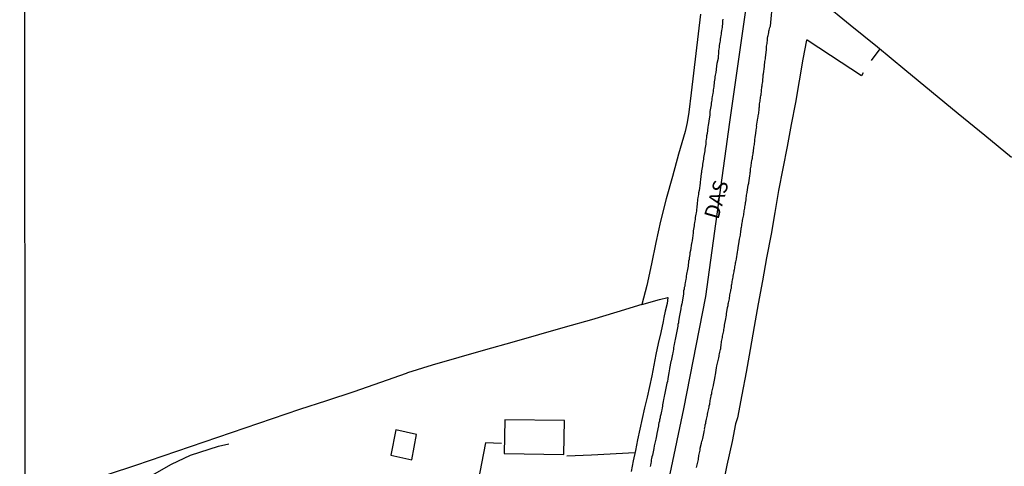
# Model space of a CAD drawing. Units: millimetres. Extents: x 190366 to 192776, y 1660434 to 1663208.
# Drawn here: x 192292 to 192456, y 1661912 to 1661986 of the extents above; entities that cross this region are included whole.
import ezdxf
from ezdxf.enums import TextEntityAlignment as Align

# ---------------------------------------------------------------- set-up
doc = ezdxf.new("R2010")
doc.units = ezdxf.units.MM
doc.header["$MEASUREMENT"] = 0
for name, color, linetype in [('V-EDIFICACAO', 2, 'Continuous'), ('V-EIXO_DE_LOGRADOURO', 3, 'Continuous'), ('V-LOTE', 1, 'Continuous'), ('V-NOME_DOS_LOGRADOUROS', 7, 'Continuous'), ('V-QUADRA', 2, 'Continuous'), ('V-TALVEGUE', 7, 'Continuous'), ('V-TESTADA', 3, 'Continuous'), ('X-LIMITE_1000', 7, 'Continuous')]:
    doc.layers.add(name, color=color, linetype=linetype)

msp = doc.modelspace()

# ---------------------------------------------------------------- linework, layer by layer
at = {"layer": 'V-EDIFICACAO'}
for points in [[(192373.22, 1661919.29), (192373.12, 1661913.67), (192383.04, 1661913.53), (192383.18, 1661919.17), (192373.22, 1661919.29)], [(192355.05, 1661917.63), (192354.23, 1661913.44), (192357.71, 1661912.65), (192358.54, 1661916.86), (192355.05, 1661917.63)]]:
    msp.add_lwpolyline(points, close=True, dxfattribs=at)
at = {"layer": 'V-EIXO_DE_LOGRADOURO'}
msp.add_lwpolyline([(192429.78, 1662098.7), (192423.14, 1662053.41), (192419.16, 1662025.5), (192414.74, 1661997.37), (192410.65, 1661968.9), (192406.67, 1661939.88), (192403.02, 1661921.14), (192400.7, 1661910.31), (192394.95, 1661880.52), (192388.54, 1661850.95), (192382.13, 1661821.49), (192372.4, 1661794.57), (192364.44, 1661780.25), (192354.16, 1661766.88), (192331.17, 1661743.72), (192306.3, 1661721.45), (192293.36, 1661712.15)], dxfattribs=at)
at = {"layer": 'V-LOTE'}
for points in [[(192426.17, 1661989.45), (192426.15, 1661988.92), (192430.77, 1661985.16), (192435.31, 1661981.47), (192439.89, 1661977.73), (192444.33, 1661974.04), (192448.77, 1661970.39), (192453.21, 1661966.75), (192457.65, 1661963.11)], [(192405.81, 1661986.92), (192405.44, 1661983.65), (192405.07, 1661980.38), (192404.68, 1661977.11), (192404.29, 1661973.84), (192403.9, 1661970.57), (192403.64, 1661968.88), (192403.26, 1661967.35), (192402.18, 1661963.6), (192401.19, 1661959.86), (192400.11, 1661956.12), (192399.19, 1661952.44), (192398.42, 1661948.86), (192397.65, 1661945.29), (192396.87, 1661941.72), (192396.06, 1661938.51), (192391.88, 1661937.25), (192387.66, 1661935.99), (192383.26, 1661934.73), (192378.84, 1661933.47), (192374.42, 1661932.21), (192369.99, 1661930.95), (192365.56, 1661929.69), (192361.13, 1661928.43), (192357.04, 1661927.12)], [(192423.53, 1661982.57), (192423.51, 1661982.57), (192422.9, 1661979.41), (192422.27, 1661975.8), (192421.64, 1661972.19), (192420.96, 1661968.52), (192420.26, 1661964.85), (192419.56, 1661961.18), (192418.86, 1661957.51), (192418.23, 1661953.88), (192417.6, 1661950.25), (192416.85, 1661946.31), (192416.15, 1661942.48), (192415.47, 1661938.66), (192414.8, 1661934.86), (192414.13, 1661931.06), (192413.43, 1661927.26), (192412.72, 1661923.46), (192412.01, 1661919.66), (192411.64, 1661918.64), (192411.13, 1661915.69), (192410.25, 1661911.76), (192409.44, 1661907.89)], [(192432.92, 1661977.16), (192432.64, 1661976.63), (192427.52, 1661980.02), (192423.63, 1661982.58), (192423.53, 1661982.57)], [(192435.7, 1661981.15), (192434.3, 1661979.18)], [(192396.06, 1661938.52), (192399.01, 1661939.34), (192400.38, 1661939.68), (192400.26, 1661938.69), (192399.97, 1661937.41), (192399.73, 1661936.34)], [(192399.73, 1661936.34), (192399.64, 1661935.72), (192399.2, 1661933.85), (192398.79, 1661932.02), (192398.38, 1661930.19), (192398.04, 1661928.41), (192397.7, 1661926.63), (192397.34, 1661924.85), (192396.96, 1661923.07), (192396.53, 1661921.29), (192396.11, 1661919.51), (192395.71, 1661917.73), (192395.35, 1661915.97), (192394.99, 1661914.21), (192394.64, 1661912.46), (192394.26, 1661910.7)], [(192357.04, 1661927.12), (192356.8, 1661927.04), (192352.54, 1661925.51), (192348.08, 1661923.98), (192343.54, 1661922.5), (192339, 1661921.02), (192334.45, 1661919.47), (192329.9, 1661917.92), (192325.35, 1661916.37), (192320.8, 1661914.82), (192316.25, 1661913.27), (192311.7, 1661911.72), (192307.15, 1661910.17), (192302.6, 1661908.62), (192297.87, 1661907.29), (192294.44, 1661906.45)], [(192372.67, 1661915.35), (192369.99, 1661915.46), (192369.36, 1661912.03), (192368.68, 1661908.54), (192368, 1661905.04), (192367.19, 1661901.48), (192366.4, 1661897.92), (192365.67, 1661894.32), (192365.29, 1661892.1), (192369.01, 1661890.1), (192374.05, 1661887.37), (192379.09, 1661884.66), (192384.15, 1661881.95), (192387.8, 1661880.04)], [(192394.91, 1661913.83), (192387.68, 1661913.43), (192383.56, 1661913.24)]]:
    msp.add_lwpolyline(points, dxfattribs=at)
at = {"layer": 'V-QUADRA'}
for points in [[(192405.19, 1661911.38), (192405.25, 1661911.59), (192405.29, 1661911.81), (192405.33, 1661912.02), (192405.38, 1661912.24), (192405.44, 1661912.49), (192405.48, 1661912.71), (192405.53, 1661912.92), (192405.57, 1661913.18), (192405.57, 1661913.39), (192405.63, 1661913.6), (192405.68, 1661913.82), (192405.72, 1661914.03), (192405.76, 1661914.25), (192405.78, 1661914.46), (192405.79, 1661914.57), (192406.02, 1661915.44), (192406.08, 1661915.74), (192406.15, 1661915.96), (192406.22, 1661916.19), (192406.43, 1661917.32), (192406.49, 1661917.62), (192406.53, 1661917.73), (192406.51, 1661917.84), (192406.51, 1661917.9), (192406.53, 1661918.01), (192406.6, 1661918.27), (192406.64, 1661918.48), (192406.7, 1661918.74), (192406.75, 1661918.95), (192406.79, 1661919.16), (192406.85, 1661919.42), (192406.9, 1661919.63), (192406.94, 1661919.85), (192406.98, 1661920.06), (192407.02, 1661920.28), (192407.07, 1661920.53), (192407.13, 1661920.75), (192407.17, 1661920.96), (192407.22, 1661921.22), (192407.26, 1661921.43), (192407.3, 1661921.64), (192407.37, 1661921.9), (192407.41, 1661922.11), (192407.45, 1661922.33), (192407.47, 1661922.54), (192407.5, 1661922.76), (192407.56, 1661923.01), (192407.6, 1661923.23), (192407.64, 1661923.44), (192407.71, 1661923.7), (192407.75, 1661923.91), (192407.79, 1661924.12), (192407.86, 1661924.38), (192407.9, 1661924.59), (192407.94, 1661924.81), (192407.99, 1661925.02), (192408.01, 1661925.08), (192408.22, 1661926.22), (192408.28, 1661926.56), (192408.33, 1661926.79), (192408.52, 1661927.97), (192408.58, 1661928.31), (192408.63, 1661928.53), (192408.69, 1661928.74), (192408.74, 1661928.96), (192408.8, 1661929.21), (192408.84, 1661929.43), (192408.88, 1661929.64), (192408.93, 1661929.9), (192408.97, 1661930.11), (192409.01, 1661930.32), (192409.05, 1661930.58), (192409.1, 1661930.79), (192409.16, 1661931.01), (192409.2, 1661931.22), (192409.23, 1661931.44), (192409.29, 1661931.69), (192409.29, 1661931.91), (192409.29, 1661931.91), (192409.31, 1661932.12), (192409.35, 1661932.38), (192409.4, 1661932.59), (192409.44, 1661932.8), (192409.48, 1661933.06), (192409.52, 1661933.27), (192409.57, 1661933.49), (192409.61, 1661933.7), (192409.65, 1661933.92), (192409.7, 1661934.17), (192409.74, 1661934.39), (192409.76, 1661934.6), (192409.82, 1661934.86), (192409.85, 1661935.07), (192409.85, 1661935.09), (192410.06, 1661936.14), (192410.12, 1661936.48), (192410.15, 1661936.74), (192410.17, 1661936.95), (192410.19, 1661936.97), (192410.36, 1661938.02), (192410.42, 1661938.36), (192410.47, 1661938.62), (192410.51, 1661938.83), (192410.55, 1661939.05), (192410.59, 1661939.26), (192410.64, 1661939.47), (192410.68, 1661939.69), (192410.72, 1661939.9), (192410.74, 1661940.12), (192410.79, 1661940.37), (192410.83, 1661940.59), (192410.87, 1661940.8), (192410.91, 1661941.06), (192410.98, 1661941.27), (192410.98, 1661941.48), (192411, 1661941.74), (192411.06, 1661941.95), (192411.09, 1661942.17), (192411.13, 1661942.38), (192411.17, 1661942.6), (192411.21, 1661942.85), (192411.26, 1661943.07), (192411.3, 1661943.28), (192411.34, 1661943.54), (192411.38, 1661943.75), (192411.43, 1661943.96), (192411.45, 1661944.18), (192411.49, 1661944.39), (192411.53, 1661944.61), (192411.58, 1661944.82), (192411.62, 1661945.03), (192411.64, 1661945.25), (192411.69, 1661945.46), (192411.73, 1661945.67), (192411.77, 1661945.89), (192411.81, 1661946.1), (192411.82, 1661946.12), (192411.98, 1661947.26), (192412.05, 1661947.6), (192412.09, 1661947.86), (192412.12, 1661947.96), (192412.3, 1661949.05), (192412.35, 1661949.4), (192412.39, 1661949.65), (192412.43, 1661949.87), (192412.48, 1661950.08), (192412.52, 1661950.34), (192412.56, 1661950.55), (192412.58, 1661950.76), (192412.62, 1661951.02), (192412.63, 1661951.23), (192412.67, 1661951.45), (192412.71, 1661951.66), (192412.73, 1661951.88), (192412.77, 1661952.13), (192412.82, 1661952.35), (192412.84, 1661952.56), (192412.9, 1661952.82), (192412.95, 1661953.03), (192412.99, 1661953.24), (192413.03, 1661953.5), (192413.05, 1661953.71), (192413.1, 1661953.93), (192413.12, 1661954.14), (192413.16, 1661954.36), (192413.22, 1661954.61), (192413.25, 1661954.83), (192413.29, 1661955.04), (192413.31, 1661955.3), (192413.35, 1661955.51), (192413.37, 1661955.72), (192413.42, 1661955.98), (192413.42, 1661956.19), (192413.46, 1661956.32), (192413.48, 1661956.54), (192413.52, 1661956.75), (192413.54, 1661956.96), (192413.59, 1661957.22), (192413.59, 1661957.24), (192413.59, 1661957.24), (192413.8, 1661958.42), (192413.87, 1661958.76), (192413.87, 1661958.82), (192414.04, 1661960), (192414.1, 1661960.3), (192414.12, 1661960.51), (192414.14, 1661960.73), (192414.17, 1661960.94), (192414.19, 1661961.15), (192414.23, 1661961.37), (192414.27, 1661961.58), (192414.29, 1661961.8), (192414.34, 1661962.05), (192414.36, 1661962.27), (192414.4, 1661962.48), (192414.47, 1661962.74), (192414.49, 1661962.95), (192414.51, 1661963.16), (192414.55, 1661963.42), (192414.59, 1661963.63), (192414.61, 1661963.85), (192414.66, 1661964.06), (192414.68, 1661964.28), (192414.72, 1661964.53), (192414.74, 1661964.75), (192414.78, 1661964.96), (192414.83, 1661965.22), (192414.85, 1661965.43), (192414.87, 1661965.64), (192414.89, 1661965.9), (192414.91, 1661966.11), (192414.94, 1661966.33), (192414.96, 1661966.54), (192414.98, 1661966.65), (192415.13, 1661967.61), (192415.17, 1661967.95), (192415.21, 1661968.17), (192415.19, 1661968.27), (192415.34, 1661969.24), (192415.4, 1661969.58), (192415.45, 1661969.79), (192415.47, 1661970.01), (192415.51, 1661970.22), (192415.53, 1661970.43), (192415.58, 1661970.65), (192415.6, 1661970.86), (192415.6, 1661971.07), (192415.6, 1661971.29), (192415.64, 1661971.5), (192415.66, 1661971.72), (192415.68, 1661971.97), (192415.73, 1661972.19), (192415.77, 1661972.4), (192415.79, 1661972.66), (192415.81, 1661972.87), (192415.85, 1661973.08), (192415.9, 1661973.3), (192415.92, 1661973.51), (192415.94, 1661973.73), (192415.98, 1661973.94), (192416, 1661974.15), (192416.02, 1661974.37), (192416.05, 1661974.58), (192416.07, 1661974.79), (192416.11, 1661975.01), (192416.13, 1661975.22), (192416.18, 1661975.44), (192416.2, 1661975.69), (192416.24, 1661975.91), (192416.24, 1661976.12), (192416.26, 1661976.38), (192416.26, 1661976.59), (192416.3, 1661976.8), (192416.31, 1661977), (192416.49, 1661978.22), (192416.52, 1661978.56), (192416.56, 1661978.81), (192416.58, 1661979.03), (192416.62, 1661979.24), (192416.65, 1661979.5), (192416.65, 1661979.69), (192416.84, 1661981), (192416.84, 1661981.34), (192416.86, 1661981.59), (192416.88, 1661981.81), (192416.92, 1661982.02), (192416.92, 1661982.24), (192416.99, 1661982.49), (192416.99, 1661982.71), (192417.01, 1661982.92), (192417.07, 1661983.18), (192417.09, 1661983.39), (192417.18, 1661983.6), (192417.22, 1661983.86), (192417.24, 1661984.07), (192417.29, 1661984.29), (192417.33, 1661984.5), (192417.41, 1661984.72), (192417.51, 1661984.92), (192418.3, 1661993.41)], [(192409.57, 1661986.08), (192409.52, 1661985.83), (192409.5, 1661985.53), (192409.5, 1661985.27), (192409.46, 1661984.97), (192409.42, 1661984.72), (192409.38, 1661984.46), (192409.33, 1661984.16), (192409.29, 1661983.9), (192409.27, 1661983.6), (192409.23, 1661983.35), (192409.18, 1661983.05), (192409.14, 1661982.79), (192409.1, 1661982.49), (192409.05, 1661982.24), (192409.01, 1661981.98), (192408.97, 1661981.68), (192408.95, 1661981.42), (192408.9, 1661981.12), (192408.86, 1661980.87), (192408.82, 1661980.57), (192408.82, 1661980.31), (192408.78, 1661980.01), (192408.76, 1661979.76), (192408.78, 1661979.56), (192408.58, 1661978.73), (192408.5, 1661978.3), (192408.48, 1661978.28), (192408.37, 1661977.19), (192408.28, 1661976.76), (192408.24, 1661976.51), (192408.2, 1661976.21), (192408.16, 1661975.95), (192408.14, 1661975.65), (192408.11, 1661975.39), (192408.07, 1661975.09), (192408.05, 1661974.84), (192408.01, 1661974.58), (192407.94, 1661974.28), (192407.92, 1661974.03), (192407.88, 1661973.73), (192407.84, 1661973.47), (192407.79, 1661973.17), (192407.75, 1661972.91), (192407.71, 1661972.61), (192407.67, 1661972.36), (192407.64, 1661972.1), (192407.6, 1661971.8), (192407.56, 1661971.55), (192407.52, 1661971.25), (192407.47, 1661970.99), (192407.41, 1661970.69), (192407.41, 1661970.43), (192407.41, 1661970.15), (192407.22, 1661969.11), (192407.17, 1661968.68), (192407.13, 1661968.42), (192407.07, 1661968.12), (192407.07, 1661968.1), (192406.92, 1661967.06), (192406.85, 1661966.63), (192406.83, 1661966.33), (192406.79, 1661966.07), (192406.75, 1661965.77), (192406.7, 1661965.52), (192406.7, 1661965.26), (192406.66, 1661964.96), (192406.62, 1661964.7), (192406.57, 1661964.4), (192406.53, 1661964.15), (192406.49, 1661963.85), (192406.45, 1661963.59), (192406.4, 1661963.29), (192406.36, 1661963.04), (192406.32, 1661962.78), (192406.28, 1661962.48), (192406.23, 1661962.22), (192406.19, 1661961.92), (192406.15, 1661961.67), (192406.1, 1661961.37), (192406.06, 1661961.11), (192406.02, 1661960.81), (192405.98, 1661960.56), (192405.98, 1661960.56), (192405.94, 1661960.36), (192405.85, 1661959.36), (192405.8, 1661958.93), (192405.79, 1661958.78), (192405.59, 1661957.56), (192405.53, 1661957.13), (192405.49, 1661956.88), (192405.44, 1661956.62), (192405.4, 1661956.32), (192405.36, 1661956.07), (192405.33, 1661955.77), (192405.29, 1661955.51), (192405.29, 1661955.21), (192405.25, 1661954.95), (192405.23, 1661954.65), (192405.18, 1661954.4), (192405.16, 1661954.14), (192405.1, 1661953.84), (192405.06, 1661953.59), (192405.03, 1661953.29), (192404.97, 1661953.03), (192404.93, 1661952.73), (192404.91, 1661952.47), (192404.84, 1661952.17), (192404.8, 1661951.92), (192404.78, 1661951.66), (192404.71, 1661951.36), (192404.67, 1661951.11), (192404.63, 1661950.81), (192404.61, 1661950.55), (192404.59, 1661950.48), (192404.48, 1661949.61), (192404.42, 1661949.18), (192404.37, 1661948.88), (192404.33, 1661948.73), (192404.16, 1661947.56), (192404.07, 1661947.13), (192404.05, 1661946.87), (192403.99, 1661946.57), (192403.94, 1661946.32), (192403.92, 1661946.06), (192403.86, 1661945.76), (192403.84, 1661945.5), (192403.79, 1661945.2), (192403.77, 1661944.95), (192403.71, 1661944.65), (192403.67, 1661944.39), (192403.6, 1661944.09), (192403.56, 1661943.84), (192403.52, 1661943.58), (192403.47, 1661943.28), (192403.43, 1661943.02), (192403.39, 1661942.72), (192403.32, 1661942.47), (192403.28, 1661942.17), (192403.24, 1661941.91), (192403.2, 1661941.61), (192403.13, 1661941.36), (192403.09, 1661941.1), (192403.03, 1661940.8), (192403.03, 1661940.54), (192402.98, 1661940.24), (192402.96, 1661939.99), (192402.97, 1661939.92), (192402.71, 1661938.66), (192402.62, 1661938.23), (192402.58, 1661937.94), (192402.56, 1661937.83), (192402.28, 1661936.44), (192402.21, 1661936.01), (192402.17, 1661935.75), (192402.15, 1661935.46), (192402.08, 1661935.2), (192402.04, 1661934.94), (192402, 1661934.64), (192401.93, 1661934.39), (192401.89, 1661934.09), (192401.83, 1661933.83), (192401.76, 1661933.53), (192401.72, 1661933.27), (192401.68, 1661932.97), (192401.61, 1661932.72), (192401.57, 1661932.46), (192401.51, 1661932.16), (192401.44, 1661931.91), (192401.4, 1661931.61), (192401.36, 1661931.35), (192401.31, 1661931.05), (192401.27, 1661930.79), (192401.21, 1661930.49), (192401.16, 1661930.24), (192401.12, 1661929.98), (192401.08, 1661929.68), (192401.02, 1661929.43), (192400.95, 1661929.13), (192400.91, 1661929.02), (192400.69, 1661927.84), (192400.61, 1661927.42), (192400.57, 1661927.22), (192400.4, 1661926.13), (192400.4, 1661926.13), (192400.31, 1661925.71), (192400.25, 1661925.41), (192400.18, 1661925.15), (192400.12, 1661924.85), (192400.07, 1661924.59), (192400.03, 1661924.29), (192399.97, 1661924.04), (192399.92, 1661923.78), (192399.86, 1661923.48), (192399.8, 1661923.23), (192399.73, 1661922.93), (192399.69, 1661922.67), (192399.63, 1661922.37), (192399.58, 1661922.11), (192399.52, 1661921.81), (192399.48, 1661921.56), (192399.45, 1661921.3), (192399.37, 1661921), (192399.33, 1661920.75), (192399.26, 1661920.45), (192399.2, 1661920.19), (192399.13, 1661919.89), (192399.09, 1661919.63), (192399.03, 1661919.33), (192398.98, 1661919.08), (192398.92, 1661918.82), (192398.86, 1661918.52), (192398.82, 1661918.33), (192398.54, 1661917.03), (192398.51, 1661916.64), (192398.45, 1661916.38), (192398.39, 1661916.1), (192398.13, 1661914.97), (192398.05, 1661914.55), (192397.98, 1661914.25), (192397.94, 1661913.99), (192397.87, 1661913.69), (192397.81, 1661913.43), (192397.74, 1661913.13), (192397.68, 1661912.88), (192397.64, 1661912.62), (192397.59, 1661912.32), (192397.55, 1661912.07), (192397.51, 1661911.77), (192397.45, 1661911.51)]]:
    msp.add_lwpolyline(points, dxfattribs=at)
at = {"layer": 'V-TALVEGUE'}
msp.add_lwpolyline([(192314.48, 1661910.06), (192317.7, 1661911.92), (192320.84, 1661913.42), (192325.55, 1661914.91), (192327.26, 1661915.29)], dxfattribs=at)
at = {"layer": 'V-TESTADA'}
for points in [[(192405.81, 1661986.92), (192405.44, 1661983.65), (192405.07, 1661980.38), (192404.68, 1661977.11), (192404.29, 1661973.84), (192403.9, 1661970.57), (192403.64, 1661968.88), (192403.26, 1661967.35), (192402.18, 1661963.6), (192401.19, 1661959.86), (192400.11, 1661956.12), (192399.19, 1661952.44), (192398.42, 1661948.86), (192397.65, 1661945.29), (192396.87, 1661941.72), (192396.06, 1661938.51)], [(192423.53, 1661982.57), (192423.51, 1661982.57), (192422.9, 1661979.41), (192422.27, 1661975.8), (192421.64, 1661972.19), (192420.96, 1661968.52), (192420.26, 1661964.85), (192419.56, 1661961.18), (192418.86, 1661957.51), (192418.23, 1661953.88), (192417.6, 1661950.25), (192416.85, 1661946.31), (192416.15, 1661942.48), (192415.47, 1661938.66), (192414.8, 1661934.86), (192414.13, 1661931.06), (192413.43, 1661927.26), (192412.72, 1661923.46), (192412.01, 1661919.66), (192411.64, 1661918.64), (192411.13, 1661915.69), (192410.25, 1661911.76), (192409.44, 1661907.89)], [(192400.33, 1661939.67), (192400.38, 1661939.68), (192400.26, 1661938.69), (192399.97, 1661937.41), (192399.73, 1661936.34)], [(192399.73, 1661936.34), (192399.64, 1661935.72), (192399.2, 1661933.85), (192398.79, 1661932.02), (192398.38, 1661930.19), (192398.04, 1661928.41), (192397.7, 1661926.63), (192397.34, 1661924.85), (192396.96, 1661923.07), (192396.53, 1661921.29), (192396.11, 1661919.51), (192395.71, 1661917.73), (192395.35, 1661915.97), (192394.99, 1661914.21), (192394.64, 1661912.46), (192394.26, 1661910.7)]]:
    msp.add_lwpolyline(points, dxfattribs=at)
at = {"layer": 'X-LIMITE_1000'}
msp.add_line((192294.35, 1660435.7), (192292.4, 1663207.14), dxfattribs=at)

# ---------------------------------------------------------------- texts
at = {"layer": 'V-NOME_DOS_LOGRADOUROS'}
msp.add_text('DAS', height=2.5, rotation=74, dxfattribs=at).set_placement((192409.54, 1661952.37), align=Align.BOTTOM_LEFT)

doc.saveas('drawing.dxf')
